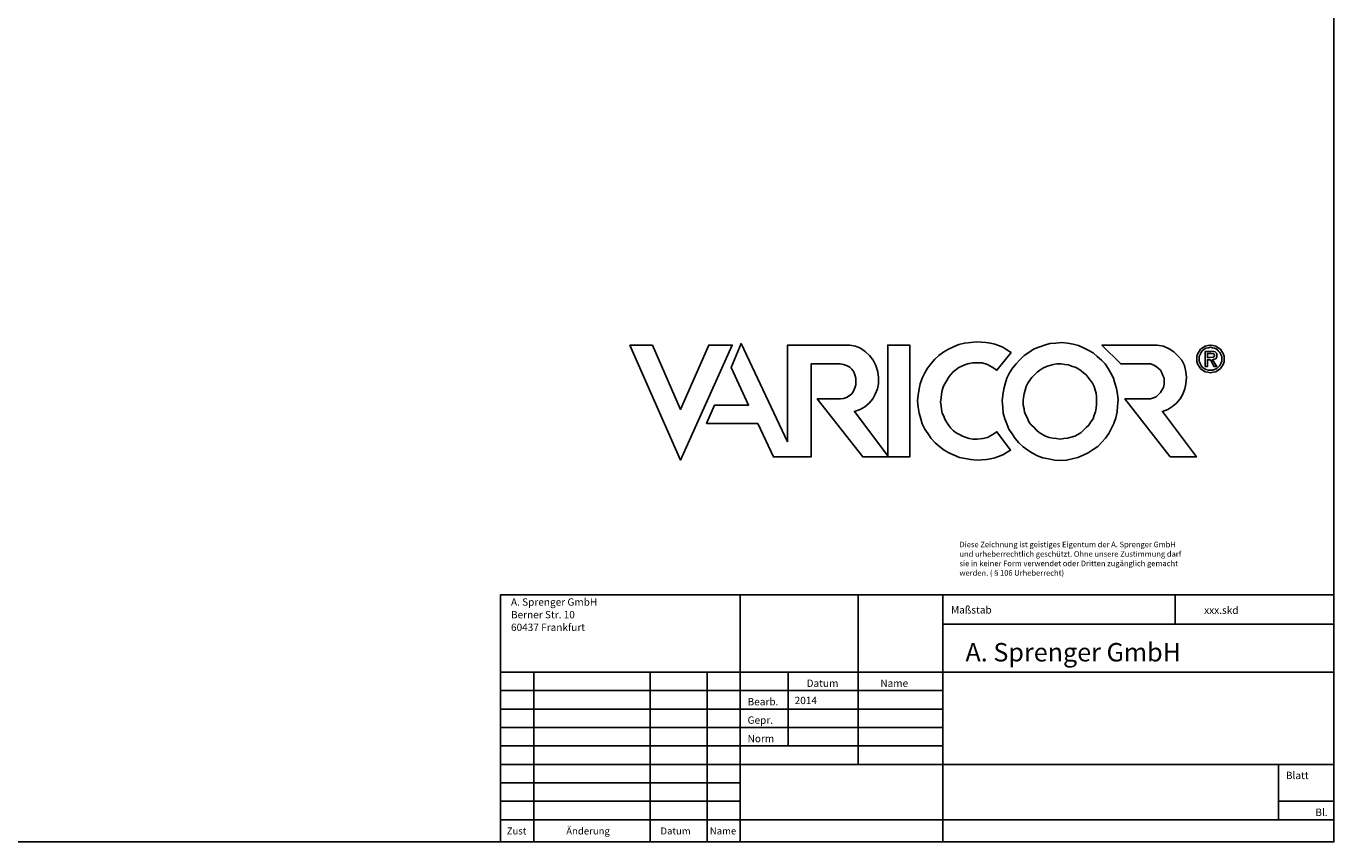
# Model space of a CAD drawing. Extents: x -2021 to 2944, y -1472 to 1624.
# Drawn here: x 461 to 2944, y -1472 to 76 of the extents above; entities that cross this region are included whole.
import ezdxf

# ---------------------------------------------------------------- set-up
doc = ezdxf.new("R2010")
doc.units = 0
doc.linetypes.add('VERDECKT', pattern=[0.375, 0.25, -0.125])
doc.layers.add('LAYER01', color=7, linetype='CONTINUOUS')
doc.styles.add('SIMPLEX', font='simplex')

# ---------------------------------------------------------------- blocks, each defined once
blk = doc.blocks.new('DEFAULT2-G7')
at = {"layer": 'LAYER01', "color": 1, "linetype": 'VERDECKT', "style": 'SIMPLEX'}
for s, p in [('A. Sprenger GmbH', (3286.915194, 511.139322)), ('Berner Str. 10', (3286.915194, 487.139322)), ('60437 Frankfurt', (3286.915194, 463.139322))]:
    blk.add_text(s, height=14, dxfattribs=at).set_placement(p)
blk = doc.blocks.new('DEFAULT2-G6')
at = {"layer": 'LAYER01', "color": 1, "linetype": 'CONTINUOUS'}
for p, q in [((3722.06103, 532.02706), (3722.06103, 63.02706)), ((3946.06103, 210.02706), (3946.06103, 532.02706)), ((4107.06103, 63.02706), (4107.06103, 532.02706)), ((4548.06103, 532.02706), (4548.06103, 476.02706)), ((4849.06103, 476.02706), (4107.06103, 476.02706)), ((3267.06103, 385.02706), (4849.06103, 385.02706)), ((3330.06103, 385.02706), (3330.06103, 63.02706)), ((3550.959492, 63.02706), (3550.959492, 385.02706)), ((3659.06103, 385.02706), (3659.06103, 63.02706)), ((3813.06103, 245.02706), (3813.06103, 385.02706)), ((3267.06103, 350.02706), (4107.06103, 350.02706)), ((3267.06103, 315.02706), (4107.06103, 315.02706)), ((3267.06103, 280.02706), (4107.06103, 280.02706)), ((3267.06103, 245.02706), (4107.06103, 245.02706)), ((3267.06103, 210.02706), (4849.06103, 210.02706)), ((4744.06103, 210.02706), (4744.06103, 105.02706)), ((3267.06103, 175.02706), (3722.06103, 175.02706)), ((3267.06103, 140.02706), (3722.06103, 140.02706)), ((4744.06103, 140.02706), (4849.06103, 140.02706)), ((3267.06103, 105.02706), (4849.06103, 105.02706))]:
    blk.add_line(p, q, dxfattribs=at)
blk.add_lwpolyline([(3267.06103, 63.02706), (3267.06103, 532.02706), (4849.06103, 532.02706), (4849.06103, 63.02706)], close=True, dxfattribs=at)
at = {"layer": 'LAYER01'}
blk.add_blockref('DEFAULT2-G7', (0, 0), dxfattribs=at)
at = {"layer": 'LAYER01', "color": 1, "linetype": 'CONTINUOUS', "style": 'SIMPLEX'}
for s, height, p in [('Maßstab', 14, (4122.31263, 496.285057)), ('Datum', 14, (3848.06103, 357.02706)), ('Name', 14, (3988.06103, 357.02706)), ('Bearb.', 14, (3736.06103, 322.02706)), ('Gepr.', 14, (3736.06103, 287.02706)), ('Norm', 14, (3736.06103, 252.02706)), ('Blatt', 14, (4758.06103, 182.02706)), ('Bl.', 14, (4814.06103, 112.02706)), ('Zust', 13.3, (3278.820002, 77.02706)), ('Änderung', 13.3, (3391.840989, 77.02706)), ('Datum', 13.3, (3570.656833, 77.02706)), ('Name', 13.3, (3664.330495, 77.02706))]:
    blk.add_text(s, height=height, dxfattribs=at).set_placement(p)
blk = doc.blocks.new('WMF0')
at = {"layer": 'LAYER01', "color": 7}
for points in [[(2458.3, 7351), (2628.8, 7351), (2842.9, 6863.3), (3057, 7351), (3235.4, 7351), (2842.9, 6478.7), (2458.3, 7351), (2458.3, 7351)], [(3041.1, 6756.3), (3100.6, 6895), (3358.3, 6895), (3227.5, 7180.5), (3302.8, 7362.9), (3655.7, 6617.5), (3655.7, 7351), (4127.5, 7351), (4127.5, 7351), (4171.1, 7343.1), (4210.8, 7327.2), (4246.5, 7299.5), (4278.2, 7271.7), (4305.9, 7236), (4325.8, 7196.4), (4341.6, 7148.8), (4345.6, 7105.2), (4345.6, 7105.2), (4345.6, 7057.6), (4337.6, 7017.9), (4321.8, 6978.3), (4302, 6942.6), (4274.2, 6910.9), (4242.5, 6883.1), (4206.8, 6863.3), (4163.2, 6847.5), (4416.9, 6510.4), (4416.9, 7351), (4583.5, 7351), (4583.5, 6502.5), (4226.6, 6502.5), (3881.7, 6942.6), (4056.1, 6942.6), (4056.1, 6942.6), (4079.9, 6946.6), (4103.7, 6954.5), (4123.5, 6966.4), (4143.4, 6982.3), (4155.3, 7002.1), (4167.2, 7025.9), (4175.1, 7049.7), (4175.1, 7077.4), (4175.1, 7077.4), (4175.1, 7101.2), (4167.2, 7125), (4159.2, 7148.8), (4143.4, 7168.6), (4127.5, 7184.5), (4103.7, 7196.4), (4079.9, 7204.3), (4056.1, 7208.3), (3834.1, 7208.3), (3834.1, 6502.5), (3548.6, 6502.5), (3429.7, 6756.3), (3041.1, 6756.3), (3041.1, 6756.3)], [(5352.7, 7295.5), (5245.6, 7160.7), (5245.6, 7160.7), (5209.9, 7184.5), (5174.3, 7204.3), (5134.6, 7216.2), (5091, 7216.2), (5091, 7216.2), (5063.2, 7216.2), (5035.5, 7212.2), (5007.7, 7204.3), (4980, 7192.4), (4956.2, 7180.5), (4936.4, 7164.7), (4912.6, 7148.8), (4896.7, 7129), (4876.9, 7105.2), (4865, 7081.4), (4849.1, 7057.6), (4837.2, 7033.8), (4829.3, 7006.1), (4825.3, 6978.3), (4821.4, 6950.5), (4817.4, 6918.8), (4817.4, 6918.8), (4821.4, 6891.1), (4825.3, 6863.3), (4829.3, 6835.6), (4841.2, 6811.8), (4849.1, 6788), (4865, 6764.2), (4880.8, 6740.4), (4896.7, 6720.6), (4916.5, 6700.8), (4936.4, 6684.9), (4960.1, 6673), (4983.9, 6661.1), (5011.7, 6649.2), (5035.5, 6641.3), (5063.2, 6637.3), (5095, 6637.3), (5095, 6637.3), (5138.6, 6641.3), (5174.3, 6649.2), (5209.9, 6669), (5245.6, 6692.8), (5348.7, 6554.1), (5348.7, 6554.1), (5289.2, 6518.4), (5257.5, 6506.5), (5229.8, 6494.6), (5198, 6486.6), (5166.3, 6482.7), (5095, 6478.7), (5095, 6478.7), (5047.4, 6482.7), (5003.8, 6490.6), (4960.1, 6498.5), (4920.5, 6514.4), (4880.8, 6534.2), (4845.2, 6554.1), (4809.5, 6581.8), (4777.8, 6609.6), (4746, 6641.3), (4722.2, 6677), (4698.5, 6712.6), (4678.6, 6752.3), (4666.7, 6791.9), (4654.8, 6835.6), (4646.9, 6879.2), (4642.9, 6926.8), (4642.9, 6926.8), (4646.9, 6970.4), (4654.8, 7017.9), (4662.8, 7057.6), (4678.6, 7101.2), (4698.5, 7140.9), (4718.3, 7176.5), (4746, 7212.2), (4773.8, 7244), (4805.5, 7271.7), (4841.2, 7299.5), (4876.9, 7319.3), (4916.5, 7339.1), (4956.2, 7355), (4999.8, 7366.9), (5047.4, 7370.8), (5091, 7374.8), (5091, 7374.8), (5162.4, 7370.8), (5198, 7366.9), (5229.8, 7358.9), (5257.5, 7347), (5289.2, 7335.1), (5321, 7315.3), (5352.7, 7295.5), (5352.7, 7295.5)], [(5737.3, 7370.8), (5737.3, 7370.8), (5693.7, 7366.9), (5646.1, 7362.9), (5606.4, 7351), (5562.8, 7335.1), (5523.2, 7319.3), (5487.5, 7295.5), (5451.8, 7271.7), (5420.1, 7240), (5392.3, 7208.3), (5364.6, 7176.5), (5340.8, 7140.9), (5321, 7101.2), (5309.1, 7057.6), (5297.2, 7017.9), (5289.2, 6970.4), (5285.3, 6926.8), (5285.3, 6926.8), (5289.2, 6879.2), (5293.2, 6835.6), (5305.1, 6791.9), (5321, 6752.3), (5336.8, 6712.6), (5360.6, 6677), (5384.4, 6641.3), (5412.1, 6609.6), (5443.9, 6577.8), (5479.6, 6554.1), (5515.2, 6530.3), (5554.9, 6510.4), (5594.5, 6494.6), (5638.1, 6486.6), (5681.8, 6478.7), (5725.4, 6474.8), (5725.4, 6474.8), (5773, 6478.7), (5816.6, 6486.6), (5860.2, 6498.5), (5899.8, 6514.4), (5939.5, 6534.2), (5975.2, 6558), (6010.9, 6581.8), (6042.6, 6613.5), (6070.3, 6645.2), (6094.1, 6680.9), (6113.9, 6716.6), (6133.8, 6756.3), (6149.6, 6799.9), (6157.6, 6843.5), (6161.5, 6887.1), (6165.5, 6934.7), (6165.5, 6934.7), (6161.5, 6978.3), (6153.6, 7021.9), (6141.7, 7061.6), (6129.8, 7101.2), (6110, 7136.9), (6090.2, 7172.6), (6066.4, 7208.3), (6038.6, 7236), (6006.9, 7263.8), (5975.2, 7291.5), (5939.5, 7311.4), (5903.8, 7331.2), (5864.2, 7347), (5824.5, 7358.9), (5780.9, 7366.9), (5737.3, 7370.8), (5737.3, 7370.8)], [(6042.6, 7351), (6462.9, 7351), (6462.9, 7351), (6510.4, 7343.1), (6554.1, 7323.2), (6589.7, 7299.5), (6621.5, 7267.7), (6649.2, 7236), (6669, 7196.4), (6680.9, 7148.8), (6684.9, 7105.2), (6684.9, 7105.2), (6680.9, 7057.6), (6673, 7017.9), (6657.1, 6978.3), (6637.3, 6942.6), (6609.6, 6910.9), (6581.8, 6887.1), (6542.2, 6863.3), (6502.5, 6847.5), (6760.2, 6502.5), (6562, 6502.5), (6217, 6942.6), (6411.3, 6942.6), (6411.3, 6942.6), (6435.1, 6950.5), (6454.9, 6958.5), (6470.8, 6974.3), (6486.6, 6990.2), (6498.5, 7010), (6510.4, 7029.8), (6514.4, 7053.6), (6514.4, 7077.4), (6514.4, 7077.4), (6514.4, 7101.2), (6506.5, 7121), (6498.5, 7140.9), (6486.6, 7160.7), (6470.8, 7176.5), (6454.9, 7188.4), (6431.1, 7200.3), (6411.3, 7208.3), (6185.3, 7208.3), (6042.6, 7351), (6042.6, 7351)], [(6867.3, 7140.9), (6867.3, 7140.9), (6887.1, 7144.8), (6906.9, 7148.8), (6926.8, 7160.7), (6942.6, 7172.6), (6954.5, 7188.4), (6962.4, 7204.3), (6970.4, 7224.1), (6970.4, 7247.9), (6970.4, 7247.9), (6970.4, 7267.7), (6962.4, 7287.6), (6954.5, 7303.4), (6942.6, 7319.3), (6926.8, 7331.2), (6906.9, 7343.1), (6887.1, 7347), (6867.3, 7351), (6867.3, 7351), (6847.5, 7347), (6827.6, 7343.1), (6807.8, 7331.2), (6791.9, 7319.3), (6780.1, 7303.4), (6772.1, 7287.6), (6764.2, 7267.7), (6764.2, 7247.9), (6764.2, 7247.9), (6764.2, 7224.1), (6772.1, 7204.3), (6780.1, 7188.4), (6791.9, 7172.6), (6807.8, 7160.7), (6827.6, 7148.8), (6847.5, 7144.8), (6867.3, 7140.9), (6867.3, 7140.9)], [(6867.3, 7335.1), (6867.3, 7335.1), (6883.1, 7331.2), (6899, 7327.2), (6914.9, 7319.3), (6926.8, 7307.4), (6938.6, 7295.5), (6946.6, 7279.6), (6954.5, 7263.8), (6954.5, 7247.9), (6954.5, 7247.9), (6954.5, 7228.1), (6946.6, 7212.2), (6938.6, 7196.4), (6926.8, 7184.5), (6914.9, 7172.6), (6899, 7164.7), (6883.1, 7160.7), (6867.3, 7160.7), (6867.3, 7160.7), (6851.4, 7160.7), (6831.6, 7164.7), (6819.7, 7172.6), (6803.8, 7184.5), (6795.9, 7196.4), (6788, 7212.2), (6780.1, 7228.1), (6780.1, 7247.9), (6780.1, 7247.9), (6780.1, 7263.8), (6788, 7279.6), (6795.9, 7295.5), (6803.8, 7307.4), (6819.7, 7319.3), (6831.6, 7327.2), (6851.4, 7331.2), (6867.3, 7335.1), (6867.3, 7335.1)], [(6883.1, 7240), (6883.1, 7240), (6895, 7244), (6906.9, 7247.9), (6914.9, 7259.8), (6914.9, 7271.7), (6914.9, 7271.7), (6914.9, 7287.6), (6903, 7299.5), (6891.1, 7303.4), (6875.2, 7303.4), (6827.6, 7303.4), (6827.6, 7188.4), (6843.5, 7188.4), (6843.5, 7240), (6867.3, 7240), (6895, 7188.4), (6914.9, 7188.4), (6883.1, 7240), (6883.1, 7240)], [(6871.2, 7287.6), (6871.2, 7287.6), (6891.1, 7283.6), (6899, 7279.6), (6899, 7271.7), (6899, 7271.7), (6895, 7263.8), (6887.1, 7259.8), (6863.3, 7255.8), (6843.5, 7255.8), (6843.5, 7287.6), (6871.2, 7287.6), (6871.2, 7287.6)], [(5725.4, 6637.3), (5725.4, 6637.3), (5697.6, 6641.3), (5669.9, 6645.2), (5642.1, 6649.2), (5614.4, 6661.1), (5590.6, 6673), (5566.8, 6688.9), (5547, 6704.7), (5527.1, 6724.5), (5507.3, 6744.4), (5491.4, 6764.2), (5479.6, 6788), (5467.7, 6815.7), (5455.8, 6839.5), (5451.8, 6867.3), (5443.9, 6895), (5443.9, 6926.8), (5443.9, 6926.8), (5447.8, 6954.5), (5451.8, 6982.3), (5459.7, 7010), (5467.7, 7037.8), (5479.6, 7061.6), (5495.4, 7085.4), (5511.3, 7105.2), (5531.1, 7125), (5550.9, 7144.8), (5570.7, 7160.7), (5594.5, 7176.5), (5622.3, 7188.4), (5646.1, 7196.4), (5673.8, 7204.3), (5701.6, 7208.3), (5733.3, 7208.3), (5733.3, 7208.3), (5761.1, 7204.3), (5788.8, 7200.3), (5812.6, 7192.4), (5840.4, 7184.5), (5860.2, 7172.6), (5884, 7156.7), (5903.8, 7140.9), (5923.6, 7125), (5939.5, 7105.2), (5955.3, 7081.4), (5971.2, 7061.6), (5983.1, 7037.8), (5991, 7010), (5999, 6986.2), (6002.9, 6958.5), (6002.9, 6930.7), (6002.9, 6930.7), (6002.9, 6899), (5999, 6871.2), (5995, 6843.5), (5983.1, 6819.7), (5975.2, 6791.9), (5959.3, 6768.2), (5943.4, 6744.4), (5923.6, 6724.5), (5903.8, 6704.7), (5884, 6688.9), (5860.2, 6673), (5836.4, 6661.1), (5808.6, 6653.2), (5780.9, 6645.2), (5753.1, 6641.3), (5725.4, 6637.3), (5725.4, 6637.3)]]:
    blk.add_lwpolyline(points, close=True, dxfattribs=at)

msp = doc.modelspace()

# ---------------------------------------------------------------- linework, layer by layer
at = {"layer": 'LAYER01', "color": 7, "linetype": 'CONTINUOUS'}
msp.add_lwpolyline([(-2021.373, -1471.796), (-2021.373, 1624.075), (2943.779, 1624.075), (2943.779, -1471.796)], close=True, dxfattribs=at)

# ---------------------------------------------------------------- block references
at = {"layer": 'LAYER01', "color": 7, "linetype": 'CONTINUOUS', "xscale": 0.25, "yscale": 0.25, "zscale": 0.25}
msp.add_blockref('WMF0', (992.768, -2366.899), dxfattribs=at)
at = {"layer": 'LAYER01'}
msp.add_blockref('DEFAULT2-G6', (-1905.282, -1534.823), dxfattribs=at)

# ---------------------------------------------------------------- texts
at = {"layer": 'LAYER01', "color": 7, "linetype": 'CONTINUOUS', "style": 'SIMPLEX'}
for s, p in [('Diese Zeichnung ist geistiges Eigentum der A. Sprenger GmbH', (2233.081, -912.718)), ('sie in keiner Form verwendet oder Dritten zugänglich gemacht', (2233.081, -948.718)), ('und urheberrechtlich geschützt. Ohne unsere Zustimmung darf ', (2233.081, -930.718)), ('werden. (§106 Urheberrecht)', (2233.081, -966.718))]:
    msp.add_text(s, height=10.5, dxfattribs=at).set_placement(p)
at = {"layer": 'LAYER01', "color": 1, "linetype": 'VERDECKT', "style": 'SIMPLEX'}
for s, height, p in [('xxx.skd', 14, (2697.576, -1039.199)), ('A. Sprenger GmbH', 35, (2244.435, -1129.469)), ('2014', 14, (1920.103, -1210.507))]:
    msp.add_text(s, height=height, dxfattribs=at).set_placement(p)

doc.saveas('drawing.dxf')
